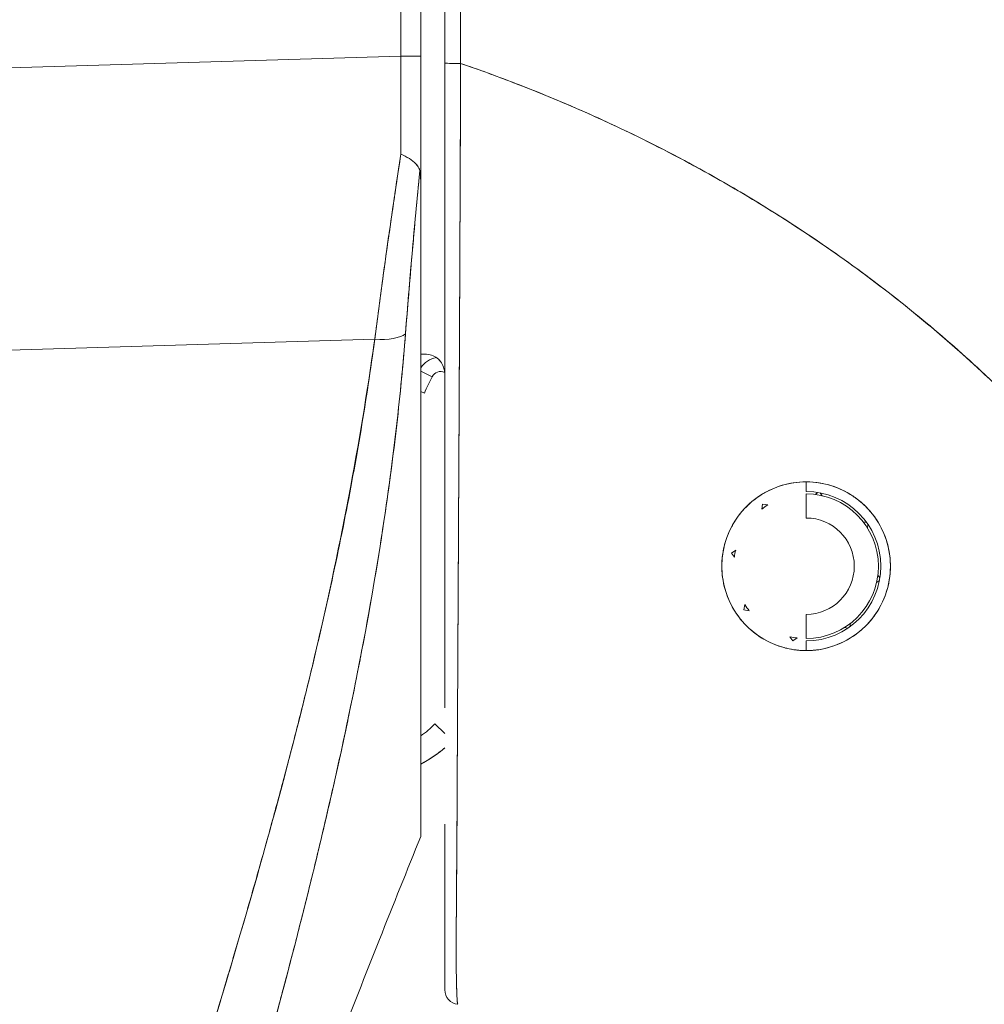
# Model space of a CAD drawing. Units: inches. Extents: x 5 to 227, y 3 to 141.
# Drawn here: x 20 to 21, y 75 to 76 of the extents above; entities that cross this region are included whole.
import ezdxf

# ---------------------------------------------------------------- set-up
doc = ezdxf.new("R2010")
doc.units = ezdxf.units.IN
doc.header["$LTSCALE"] = 13.513514
doc.header["$MEASUREMENT"] = 0
doc.layers.add('Visible (ANSI)', color=7, linetype='Continuous', lineweight=13)

msp = doc.modelspace()

# ---------------------------------------------------------------- linework, layer by layer
at = {"layer": 'Visible (ANSI)'}
for p, q in [((20.40866, 75.89398), (20.40866, 76.82034)), ((20.40866, 76.82034), (20.40866, 75.89398)), ((20.42492, 75.89395), (20.42492, 76.82032)), ((20.42492, 76.82032), (20.42492, 75.89395)), ((19.74123, 75.87413), (20.40866, 75.89398)), ((20.40866, 75.89398), (19.74123, 75.87413)), ((20.42492, 75.89395), (20.42492, 75.78898)), ((20.45728, 75.82381), (20.4573, 75.82381)), ((20.4573, 75.82381), (20.45728, 75.82381)), ((20.45718, 75.80011), (20.45719, 75.80011)), ((20.42492, 75.78794), (20.42492, 75.2566)), ((20.38732, 75.66274), (19.74123, 75.64353)), ((19.74123, 75.64353), (20.38732, 75.66274)), ((20.38555, 75.64986), (20.38555, 75.65038)), ((20.38555, 75.65038), (20.38555, 75.64986)), ((20.42829, 75.65058), (20.42492, 75.65058)), ((20.45652, 75.65058), (20.45652, 75.65058)), ((20.45652, 75.65058), (20.45652, 75.65058)), ((20.45646, 75.63877), (20.45646, 75.63877)), ((20.43427, 75.63202), (20.42492, 75.63675)), ((20.42492, 75.63675), (20.43427, 75.63202)), ((20.45641, 75.62877), (20.45641, 75.62877)), ((20.42492, 75.62008), (20.4279, 75.61873)), ((20.73988, 75.53837), (20.73988, 75.54625)), ((20.73988, 75.51672), (20.73988, 75.53641)), ((20.74714, 75.53596), (20.7495, 75.53761)), ((20.7495, 75.53761), (20.74714, 75.53596)), ((20.75146, 75.53727), (20.75311, 75.53491)), ((20.75311, 75.53491), (20.75146, 75.53727)), ((20.70357, 75.52392), (20.70432, 75.52814)), ((20.70432, 75.52814), (20.70357, 75.52392)), ((20.70432, 75.52814), (20.70854, 75.5274)), ((20.70854, 75.5274), (20.70432, 75.52814)), ((20.78646, 75.51366), (20.7893, 75.51316)), ((20.7893, 75.51316), (20.78646, 75.51366)), ((20.78993, 75.5087), (20.79043, 75.51153)), ((20.79043, 75.51153), (20.78993, 75.5087)), ((20.68233, 75.49058), (20.67882, 75.48812)), ((20.67882, 75.48812), (20.68233, 75.49058)), ((20.68128, 75.48461), (20.67882, 75.48812)), ((20.67882, 75.48812), (20.68128, 75.48461)), ((20.79849, 75.47009), (20.80015, 75.46773)), ((20.80015, 75.46773), (20.79849, 75.47009)), ((20.7998, 75.46578), (20.79744, 75.46413)), ((20.79744, 75.46413), (20.7998, 75.46578)), ((20.68983, 75.44601), (20.68909, 75.44178)), ((20.68909, 75.44178), (20.68983, 75.44601)), ((20.69331, 75.44104), (20.68909, 75.44178)), ((20.68909, 75.44178), (20.69331, 75.44104)), ((20.73988, 75.4183), (20.73988, 75.43798)), ((20.77619, 75.43078), (20.77569, 75.42794)), ((20.77569, 75.42794), (20.77619, 75.43078)), ((20.72666, 75.4198), (20.72912, 75.41629)), ((20.72912, 75.41629), (20.72666, 75.4198)), ((20.77407, 75.4268), (20.77123, 75.4273)), ((20.77123, 75.4273), (20.77407, 75.4268)), ((20.73263, 75.41874), (20.72912, 75.41629)), ((20.72912, 75.41629), (20.73263, 75.41874)), ((20.73988, 75.40845), (20.73988, 75.41633)), ((20.45515, 75.3873), (20.45515, 75.3873)), ((20.44461, 75.34083), (20.43655, 75.3486)), ((20.36004, 75.32703), (20.36004, 75.32703)), ((20.36004, 75.32703), (20.36004, 75.32703)), ((20.3558, 75.3078), (20.3558, 75.3078)), ((20.3558, 75.3078), (20.3558, 75.3078)), ((20.42492, 75.25659), (20.42492, 75.25646))]:
    msp.add_line(p, q, dxfattribs=at)
for centre, radius, start, end in [((20.4413, 75.62846), 0.01969, 100.61671, 146.29062), ((20.4413, 75.62846), 0.01969, 100.61671, 146.29062), ((20.73988, 75.47735), 0.34252, 153.15651, 155.62131), ((20.4413, 75.62846), 0.00787, 66.13405, 153.15651), ((20.73988, 75.47735), 0.06102, 270, 90), ((20.73988, 75.47735), 0.05905, 270, 90), ((20.73988, 75.47735), 0.05905, 122.05835, 127.94165), ((20.73988, 75.47735), 0.03937, 270, 90), ((20.73988, 75.47735), 0.05905, 167.05835, 172.94165), ((20.73988, 75.47735), 0.05905, 212.05835, 217.94165), ((20.73988, 75.47735), 0.05905, 257.05835, 262.94165), ((20.37988, 75.40327), 0.07874, 304.89318, 316.03304), ((20.37988, 75.40327), 0.07874, 304.89318, 316.03304), ((20.37988, 75.40327), 0.09843, 297.23483, 311.12002), ((20.45642, 75.13131), 0.01181, 179.99977, 264.1615)]:
    msp.add_arc(centre, radius, start, end, dxfattribs=at)
for centre, major_axis, ratio, start_param, end_param in [((20.40534, 75.89318), (-0.00056, 0.69857), 0.004751, 4.598699, 4.713533), ((20.40524, 75.89395), (0.01969, 0), 0.001274, 0.000001, 1.396264), ((20.40533, 75.89318), (0.00056, -0.69858), 0.004766, 1.457106, 1.571939), ((20.40524, 75.89395), (0.01968, 0), 0.001274, 0, 1.396263), ((20.42492, 75.95054), (0, 0.70515), 0.00001, 1.651147, 1.801985), ((20.45642, 75.88811), (-0.01181, 0), 0.007918, 0, 1.664791), ((20.45642, 75.88811), (-0.01181, 0), 0.007918, 6.283185, 7.947976), ((20.38183, 75.67572), (0.03298, -0.00496), 0.369446, 4.934676, 5.954037), ((20.38183, 75.67572), (0.03298, -0.00496), 0.369446, 4.934676, 5.954036), ((20.37768, 75.3791), (0.01181, 0), 0.607632, 3.991148, 3.991235), ((20.37768, 75.3791), (-0.01181, 0), 0.607631, 0.849544, 0.849631), ((20.37071, 75.35933), (-0.0092, 0.00741), 0.041164, 1.231443, 1.231559), ((20.37071, 75.35933), (0.0092, -0.00741), 0.041185, 4.373039, 4.373155)]:
    msp.add_ellipse(centre, major_axis=major_axis, ratio=ratio, start_param=start_param, end_param=end_param, dxfattribs=at)
for points, knots in [([(20.44461, 76.79176), (20.44461, 76.69389), (20.44461, 76.59518), (20.44461, 76.49565), (20.44461, 76.39612), (20.44461, 76.29577), (20.44461, 76.19453), (20.44461, 76.09328), (20.44461, 75.99113), (20.44461, 75.88811)], [0, 0, 0, 0, 0.333333, 0.333333, 0.333333, 0.666667, 0.666667, 0.666667, 1, 1, 1, 1]), ([(20.44461, 75.88811), (20.44461, 75.96078), (20.44461, 76.03345), (20.44461, 76.10612), (20.44461, 76.17646), (20.44461, 76.2468), (20.44461, 76.31715), (20.44461, 76.39341), (20.44461, 76.46967), (20.44461, 76.54594), (20.44461, 76.62788), (20.44461, 76.70982), (20.44461, 76.79176)], [0, 0, 0, 0, 0.241265, 0.241265, 0.241265, 0.474784, 0.474784, 0.474784, 0.727965, 0.727965, 0.727965, 1, 1, 1, 1]), ([(20.45753, 75.88801), (20.45736, 75.90891), (20.45729, 75.93153), (20.45725, 75.95536), (20.45723, 75.97338), (20.45723, 75.99211), (20.45723, 76.01134), (20.45724, 76.01328), (20.45724, 76.01523), (20.45724, 76.01719), (20.45725, 76.03582), (20.45726, 76.05493), (20.45728, 76.07437), (20.45729, 76.09187), (20.4573, 76.10964), (20.4573, 76.12762), (20.4573, 76.13571), (20.4573, 76.14384), (20.4573, 76.15201), (20.4573, 76.16049), (20.4573, 76.16901), (20.4573, 76.17757), (20.45729, 76.19324), (20.45728, 76.20901), (20.45726, 76.22481), (20.45723, 76.24992), (20.45719, 76.27508), (20.45714, 76.30021), (20.45714, 76.30464), (20.45713, 76.30906), (20.45712, 76.31348), (20.45707, 76.34215), (20.45701, 76.37057), (20.45697, 76.39822), (20.45694, 76.41402), (20.45692, 76.42957), (20.45691, 76.44473), (20.4569, 76.45797), (20.4569, 76.47091), (20.4569, 76.48361), (20.4569, 76.49872), (20.45691, 76.51349), (20.45693, 76.528), (20.45695, 76.54347), (20.45698, 76.55864), (20.45701, 76.57357), (20.45702, 76.57381), (20.45702, 76.57405), (20.45702, 76.57429), (20.45705, 76.59086), (20.4571, 76.60714), (20.45713, 76.62311), (20.45718, 76.64084), (20.45722, 76.6582), (20.45724, 76.6751), (20.45724, 76.68013), (20.45725, 76.68512), (20.45725, 76.69007), (20.45726, 76.70409), (20.45724, 76.71777), (20.45721, 76.73102), (20.45716, 76.75251), (20.45705, 76.77289), (20.45689, 76.79175)], [0, 0, 0, 0, 0.081335, 0.081335, 0.081335, 0.142857, 0.142857, 0.142857, 0.149075, 0.149075, 0.149075, 0.208369, 0.208369, 0.208369, 0.261718, 0.261718, 0.261718, 0.285714, 0.285714, 0.285714, 0.31059, 0.31059, 0.31059, 0.356152, 0.356152, 0.356152, 0.428571, 0.428571, 0.428571, 0.441332, 0.441332, 0.441332, 0.524105, 0.524105, 0.524105, 0.571429, 0.571429, 0.571429, 0.612746, 0.612746, 0.612746, 0.661888, 0.661888, 0.661888, 0.714286, 0.714286, 0.714286, 0.715129, 0.715129, 0.715129, 0.773301, 0.773301, 0.773301, 0.837913, 0.837913, 0.837913, 0.857143, 0.857143, 0.857143, 0.911653, 0.911653, 0.911653, 1, 1, 1, 1]), ([(20.45689, 76.79175), (20.4569, 76.7092), (20.45693, 76.62724), (20.45697, 76.5459), (20.45697, 76.52551), (20.45698, 76.50516), (20.457, 76.48484), (20.45703, 76.42863), (20.45706, 76.37272), (20.45711, 76.31709), (20.45714, 76.27242), (20.45718, 76.22794), (20.45722, 76.18364), (20.45724, 76.15772), (20.45727, 76.13185), (20.45729, 76.10606), (20.45736, 76.03287), (20.45744, 75.96019), (20.45753, 75.88801)], [0, 0, 0, 0, 0.266519, 0.266519, 0.266519, 0.333333, 0.333333, 0.333333, 0.518206, 0.518206, 0.518206, 0.666667, 0.666667, 0.666667, 0.753542, 0.753542, 0.753542, 1, 1, 1, 1]), ([(20.44461, 75.36183), (20.44461, 75.36183), (20.44461, 75.36183), (20.44461, 75.36183), (20.44461, 75.36905), (20.44461, 75.37642), (20.44461, 75.38393), (20.44461, 75.39426), (20.44461, 75.40485), (20.44461, 75.41567), (20.44461, 75.42763), (20.44461, 75.43987), (20.44461, 75.45238), (20.44461, 75.46457), (20.44461, 75.477), (20.44461, 75.48965), (20.44461, 75.50185), (20.44461, 75.51426), (20.44461, 75.52685), (20.44461, 75.53896), (20.44461, 75.55124), (20.44461, 75.56368), (20.44461, 75.5756), (20.44461, 75.58766), (20.44461, 75.59985), (20.44461, 75.60154), (20.44461, 75.60324), (20.44461, 75.60494), (20.44461, 75.61492), (20.44461, 75.62498), (20.44461, 75.63511), (20.44461, 75.64637), (20.44461, 75.65772), (20.44461, 75.66915), (20.44461, 75.67959), (20.44461, 75.69009), (20.44461, 75.70065), (20.44461, 75.71059), (20.44461, 75.72058), (20.44461, 75.73061), (20.44461, 75.74075), (20.44461, 75.75094), (20.44461, 75.76116), (20.44461, 75.77157), (20.44461, 75.78202), (20.44461, 75.79249), (20.44461, 75.80317), (20.44461, 75.81387), (20.44461, 75.82459), (20.44461, 75.83547), (20.44461, 75.84637), (20.44461, 75.85728), (20.44461, 75.86755), (20.44461, 75.87783), (20.44461, 75.88811)], [0.5, 0.5, 0.5, 0.5, 0.5, 0.5, 0.5, 0.5258228, 0.5258228, 0.5258228, 0.561377, 0.561377, 0.561377, 0.6006713, 0.6006713, 0.6006713, 0.6389349, 0.6389349, 0.6389349, 0.6758218, 0.6758218, 0.6758218, 0.7112841, 0.7112841, 0.7112841, 0.7452749, 0.7452749, 0.7452749, 0.75, 0.75, 0.75, 0.7777494, 0.7777494, 0.7777494, 0.808588, 0.808588, 0.808588, 0.8367556, 0.8367556, 0.8367556, 0.8632657, 0.8632657, 0.8632657, 0.8900795, 0.8900795, 0.8900795, 0.9173812, 0.9173812, 0.9173812, 0.945208, 0.945208, 0.945208, 0.9734289, 0.9734289, 0.9734289, 1, 1, 1, 1]), ([(20.44461, 75.82278), (20.44461, 75.83169), (20.44461, 75.84062), (20.44461, 75.86238), (20.44461, 75.87524), (20.44461, 75.88811)], [0.5682767, 0.5682767, 0.5682767, 0.5682767, 0.6363501, 0.6363501, 0.7343735, 0.7343735, 0.7343735, 0.7343735]), ([(20.44461, 75.88811), (20.44461, 75.84228), (20.44461, 75.79735), (20.44461, 75.75304), (20.44461, 75.70872), (20.44461, 75.66502), (20.44461, 75.62281), (20.44461, 75.5806), (20.44461, 75.53989), (20.44461, 75.50136), (20.44461, 75.46283), (20.44461, 75.42648), (20.44461, 75.39301), (20.44461, 75.38233), (20.44461, 75.37194), (20.44461, 75.36181)], [0, 0, 0, 0, 0.1111111, 0.1111111, 0.1111111, 0.2222222, 0.2222222, 0.2222222, 0.3333333, 0.3333333, 0.3333333, 0.4444444, 0.4444444, 0.4444444, 0.4799031, 0.4799031, 0.4799031, 0.4799031]), ([(20.45753, 75.88801), (20.45749, 75.87757), (20.45745, 75.86714), (20.45741, 75.85672), (20.45737, 75.84564), (20.45732, 75.83458), (20.45728, 75.82355), (20.45723, 75.81266), (20.45719, 75.80179), (20.45715, 75.79096), (20.4571, 75.78032), (20.45706, 75.76972), (20.45701, 75.75915), (20.457, 75.75645), (20.45699, 75.75375), (20.45698, 75.75105), (20.45694, 75.74339), (20.45691, 75.73575), (20.45688, 75.72813), (20.45683, 75.71795), (20.45678, 75.70781), (20.45674, 75.69772), (20.45669, 75.687), (20.45664, 75.67633), (20.45659, 75.66574), (20.45653, 75.65413), (20.45648, 75.64261), (20.45642, 75.63119), (20.4564, 75.62709), (20.45638, 75.623), (20.45636, 75.61892), (20.45632, 75.61103), (20.45628, 75.60318), (20.45625, 75.59539), (20.45618, 75.58301), (20.45612, 75.57077), (20.45606, 75.55868), (20.45599, 75.54605), (20.45593, 75.53358), (20.45586, 75.52131), (20.45582, 75.51268), (20.45577, 75.50414), (20.45573, 75.49571), (20.45571, 75.49164), (20.45568, 75.48758), (20.45566, 75.48356), (20.45559, 75.47069), (20.45552, 75.45807), (20.45545, 75.44573), (20.45538, 75.433), (20.45532, 75.42056), (20.45525, 75.40846), (20.45521, 75.40074), (20.45517, 75.39316), (20.45514, 75.38572), (20.45512, 75.38253), (20.45511, 75.37936), (20.45509, 75.37622), (20.45505, 75.36704), (20.45501, 75.35808), (20.45496, 75.3493), (20.45493, 75.34141), (20.45489, 75.33366), (20.45485, 75.32605), (20.45482, 75.31892), (20.45479, 75.3119), (20.45475, 75.30501), (20.45473, 75.30047), (20.45471, 75.29598), (20.45468, 75.29153), (20.45467, 75.28937), (20.45466, 75.28721), (20.45465, 75.28507), (20.45461, 75.27852), (20.45457, 75.2721), (20.45453, 75.26582), (20.45449, 75.25939), (20.45445, 75.25311), (20.45441, 75.24703), (20.45437, 75.24064), (20.45433, 75.23447), (20.45428, 75.22855), (20.45425, 75.22318), (20.45421, 75.21803), (20.45417, 75.21313), (20.45417, 75.21262), (20.45416, 75.21212), (20.45416, 75.21162), (20.45412, 75.20676), (20.45409, 75.20215), (20.45406, 75.19778), (20.45403, 75.19379), (20.454, 75.19001), (20.45398, 75.1864), (20.45396, 75.18314), (20.45394, 75.18002), (20.45392, 75.17704), (20.45391, 75.17434), (20.4539, 75.17176), (20.45389, 75.16929), (20.45388, 75.16705), (20.45388, 75.1649), (20.45388, 75.16284), (20.45388, 75.16211), (20.45388, 75.16138), (20.45388, 75.16067), (20.45388, 75.15954), (20.45388, 75.15843), (20.45389, 75.15735), (20.45389, 75.15566), (20.4539, 75.15405), (20.45391, 75.1525), (20.45393, 75.15096), (20.45394, 75.14948), (20.45396, 75.14806), (20.45397, 75.14658), (20.45399, 75.14517), (20.45402, 75.14382), (20.45404, 75.14236), (20.45407, 75.14097), (20.4541, 75.13964), (20.45413, 75.13821), (20.45416, 75.13686), (20.45419, 75.13558), (20.45423, 75.1344), (20.45426, 75.13328), (20.45429, 75.13221), (20.4543, 75.13182), (20.45432, 75.13144), (20.45433, 75.13106), (20.45435, 75.13055), (20.45436, 75.13007), (20.45438, 75.12959), (20.45441, 75.12886), (20.45443, 75.12816), (20.45446, 75.1275), (20.45449, 75.1269), (20.45451, 75.12633), (20.45454, 75.12579), (20.45457, 75.12529), (20.45459, 75.12483), (20.45462, 75.12438), (20.45464, 75.12398), (20.45466, 75.1236), (20.45469, 75.12324), (20.45471, 75.12291), (20.45473, 75.1226), (20.45476, 75.12232), (20.45478, 75.12205), (20.4548, 75.1218), (20.45482, 75.12157), (20.45484, 75.12136), (20.45486, 75.12116), (20.45489, 75.12098), (20.45491, 75.12081), (20.45493, 75.12066), (20.45495, 75.12052), (20.45497, 75.12039), (20.45499, 75.12027), (20.455, 75.12017), (20.45502, 75.12007), (20.45504, 75.11998), (20.45506, 75.11991), (20.45508, 75.11984), (20.4551, 75.11978), (20.45511, 75.11973), (20.45513, 75.11969), (20.45515, 75.11965), (20.45516, 75.11962), (20.45518, 75.1196), (20.45519, 75.11958), (20.45521, 75.11956), (20.45521, 75.11956), (20.45521, 75.11956), (20.45522, 75.11956)], [0, 0, 0, 0, 0.025215, 0.025215, 0.025215, 0.052019, 0.052019, 0.052019, 0.078475, 0.078475, 0.078475, 0.104458, 0.104458, 0.104458, 0.111111, 0.111111, 0.111111, 0.130002, 0.130002, 0.130002, 0.155281, 0.155281, 0.155281, 0.182167, 0.182167, 0.182167, 0.211639, 0.211639, 0.211639, 0.222222, 0.222222, 0.222222, 0.242719, 0.242719, 0.242719, 0.275303, 0.275303, 0.275303, 0.309372, 0.309372, 0.309372, 0.333333, 0.333333, 0.333333, 0.34491, 0.34491, 0.34491, 0.381911, 0.381911, 0.381911, 0.420108, 0.420108, 0.420108, 0.444444, 0.444444, 0.444444, 0.45489, 0.45489, 0.45489, 0.485385, 0.485385, 0.485385, 0.512843, 0.512843, 0.512843, 0.5386, 0.5386, 0.5386, 0.555556, 0.555556, 0.555556, 0.563824, 0.563824, 0.563824, 0.589065, 0.589065, 0.589065, 0.614921, 0.614921, 0.614921, 0.642049, 0.642049, 0.642049, 0.666667, 0.666667, 0.666667, 0.669208, 0.669208, 0.669208, 0.693865, 0.693865, 0.693865, 0.716345, 0.716345, 0.716345, 0.736729, 0.736729, 0.736729, 0.755149, 0.755149, 0.755149, 0.771835, 0.771835, 0.771835, 0.777778, 0.777778, 0.777778, 0.787269, 0.787269, 0.787269, 0.80203, 0.80203, 0.80203, 0.816729, 0.816729, 0.816729, 0.83205, 0.83205, 0.83205, 0.848651, 0.848651, 0.848651, 0.866499, 0.866499, 0.866499, 0.882849, 0.882849, 0.882849, 0.888889, 0.888889, 0.888889, 0.896936, 0.896936, 0.896936, 0.909337, 0.909337, 0.909337, 0.920569, 0.920569, 0.920569, 0.930826, 0.930826, 0.930826, 0.940227, 0.940227, 0.940227, 0.948872, 0.948872, 0.948872, 0.956852, 0.956852, 0.956852, 0.964251, 0.964251, 0.964251, 0.971144, 0.971144, 0.971144, 0.977589, 0.977589, 0.977589, 0.983597, 0.983597, 0.983597, 0.989157, 0.989157, 0.989157, 0.994249, 0.994249, 0.994249, 0.998848, 0.998848, 0.998848, 1, 1, 1, 1]), ([(20.45522, 75.11956), (20.45513, 75.1196), (20.45504, 75.11983), (20.45496, 75.12037), (20.45491, 75.12063), (20.45487, 75.12096), (20.45483, 75.12136), (20.45482, 75.12148), (20.45481, 75.1216), (20.4548, 75.12173), (20.45474, 75.12236), (20.45469, 75.12312), (20.45463, 75.12405), (20.45458, 75.12492), (20.45453, 75.12593), (20.45447, 75.12711), (20.45447, 75.12726), (20.45446, 75.12741), (20.45445, 75.12756), (20.4544, 75.12898), (20.45434, 75.13061), (20.45428, 75.13252), (20.45424, 75.13416), (20.45419, 75.13599), (20.45414, 75.13805), (20.45413, 75.13841), (20.45413, 75.13877), (20.45412, 75.13914), (20.45406, 75.14163), (20.45401, 75.14443), (20.45396, 75.14762), (20.45393, 75.15025), (20.4539, 75.15314), (20.45389, 75.15633), (20.45389, 75.15692), (20.45389, 75.15753), (20.45389, 75.15814), (20.45388, 75.16199), (20.45388, 75.16623), (20.4539, 75.17089), (20.45392, 75.17506), (20.45394, 75.17957), (20.45396, 75.18443), (20.45397, 75.18498), (20.45397, 75.18552), (20.45397, 75.18608), (20.45401, 75.19153), (20.45405, 75.19744), (20.4541, 75.20385), (20.45415, 75.21014), (20.4542, 75.21691), (20.45426, 75.22418), (20.45433, 75.23149), (20.45439, 75.23927), (20.45444, 75.2476), (20.4545, 75.25576), (20.45455, 75.26444), (20.4546, 75.27368), (20.4546, 75.27489), (20.45461, 75.2761), (20.45462, 75.27732), (20.45465, 75.28525), (20.45469, 75.29362), (20.45473, 75.30244), (20.45477, 75.31226), (20.45482, 75.32265), (20.45487, 75.33367), (20.45489, 75.33796), (20.45492, 75.34235), (20.45494, 75.34683), (20.45497, 75.3534), (20.45501, 75.36016), (20.45505, 75.36717), (20.45516, 75.38827), (20.45528, 75.41149), (20.45541, 75.4376), (20.45542, 75.43839), (20.45542, 75.43919), (20.45543, 75.43999), (20.45555, 75.46416), (20.4557, 75.4908), (20.45585, 75.5185), (20.45591, 75.53), (20.45597, 75.54167), (20.45603, 75.5534), (20.45611, 75.56879), (20.45619, 75.58429), (20.45627, 75.59974), (20.4564, 75.62537), (20.45652, 75.65084), (20.45663, 75.6754), (20.45664, 75.67708), (20.45665, 75.67877), (20.45666, 75.68044), (20.45678, 75.70704), (20.45689, 75.73253), (20.457, 75.75736), (20.45704, 75.76749), (20.45709, 75.77751), (20.45713, 75.78744), (20.45719, 75.80098), (20.45726, 75.81437), (20.45731, 75.82741), (20.4574, 75.84884), (20.45748, 75.86933), (20.45753, 75.88801)], [0, 0, 0, 0, 0.051587, 0.051587, 0.051587, 0.076923, 0.076923, 0.076923, 0.084185, 0.084185, 0.084185, 0.12001, 0.12001, 0.12001, 0.153846, 0.153846, 0.153846, 0.158111, 0.158111, 0.158111, 0.197166, 0.197166, 0.197166, 0.230769, 0.230769, 0.230769, 0.236582, 0.236582, 0.236582, 0.275566, 0.275566, 0.275566, 0.307692, 0.307692, 0.307692, 0.313667, 0.313667, 0.313667, 0.351144, 0.351144, 0.351144, 0.384615, 0.384615, 0.384615, 0.388358, 0.388358, 0.388358, 0.425269, 0.425269, 0.425269, 0.461538, 0.461538, 0.461538, 0.498022, 0.498022, 0.498022, 0.533802, 0.533802, 0.533802, 0.538462, 0.538462, 0.538462, 0.568677, 0.568677, 0.568677, 0.602294, 0.602294, 0.602294, 0.615385, 0.615385, 0.615385, 0.634551, 0.634551, 0.634551, 0.692308, 0.692308, 0.692308, 0.694069, 0.694069, 0.694069, 0.747191, 0.747191, 0.747191, 0.769231, 0.769231, 0.769231, 0.798153, 0.798153, 0.798153, 0.846154, 0.846154, 0.846154, 0.849449, 0.849449, 0.849449, 0.901739, 0.901739, 0.901739, 0.923077, 0.923077, 0.923077, 0.952173, 0.952173, 0.952173, 1, 1, 1, 1]), ([(20.45728, 75.82381), (20.45732, 75.8347), (20.45737, 75.84562), (20.45741, 75.85655), (20.45745, 75.86703), (20.45749, 75.87752), (20.45753, 75.88801)], [0.94820022, 0.94820022, 0.94820022, 0.94820022, 0.9746573, 0.9746573, 0.9746573, 1, 1, 1, 1]), ([(21.15947, 75.19615), (21.15492, 75.21245), (21.14979, 75.22888), (21.14405, 75.2454), (21.13832, 75.26192), (21.13198, 75.27854), (21.12502, 75.29521), (21.11806, 75.31189), (21.11047, 75.32862), (21.10223, 75.34538), (21.094, 75.36213), (21.08511, 75.37891), (21.07555, 75.39567), (21.066, 75.41242), (21.05577, 75.42916), (21.04485, 75.44583), (21.03394, 75.4625), (21.02233, 75.4791), (21.01002, 75.49559), (20.99771, 75.51208), (20.9847, 75.52846), (20.97096, 75.54467), (20.95723, 75.56088), (20.94277, 75.57693), (20.92759, 75.59276), (20.9124, 75.60859), (20.89649, 75.62419), (20.87984, 75.63953), (20.86319, 75.65486), (20.8458, 75.66992), (20.82767, 75.68464), (20.80954, 75.69936), (20.79068, 75.71374), (20.77107, 75.72773), (20.75146, 75.74172), (20.73111, 75.75531), (20.71004, 75.76843), (20.68896, 75.78156), (20.66714, 75.79422), (20.64461, 75.80636), (20.62207, 75.81849), (20.59881, 75.83009), (20.57485, 75.8411), (20.55089, 75.85211), (20.52622, 75.86251), (20.50086, 75.87225), (20.48663, 75.87772), (20.47219, 75.88298), (20.45753, 75.88801)], [0, 0, 0, 0, 0.06426, 0.06426, 0.06426, 0.128523, 0.128523, 0.128523, 0.192785, 0.192785, 0.192785, 0.257047, 0.257047, 0.257047, 0.321309, 0.321309, 0.321309, 0.385571, 0.385571, 0.385571, 0.449834, 0.449834, 0.449834, 0.514096, 0.514096, 0.514096, 0.578358, 0.578358, 0.578358, 0.64262, 0.64262, 0.64262, 0.706882, 0.706882, 0.706882, 0.771145, 0.771145, 0.771145, 0.835407, 0.835407, 0.835407, 0.899669, 0.899669, 0.899669, 0.963931, 0.963931, 0.963931, 1, 1, 1, 1]), ([(20.45753, 75.88801), (20.50833, 75.87057), (20.55659, 75.85044), (20.60214, 75.82816), (20.6477, 75.80588), (20.69055, 75.78143), (20.73062, 75.75532), (20.77068, 75.72921), (20.80796, 75.70143), (20.84243, 75.67244), (20.87691, 75.64345), (20.90858, 75.61326), (20.93749, 75.58229), (20.96641, 75.55132), (20.99257, 75.51956), (21.01606, 75.48742), (21.03956, 75.45527), (21.06039, 75.42272), (21.07869, 75.39012), (21.097, 75.35752), (21.11277, 75.32486), (21.12618, 75.29243), (21.13958, 75.26002), (21.15062, 75.22784), (21.15947, 75.19615)], [0, 0, 0, 0, 0.125007, 0.125007, 0.125007, 0.250015, 0.250015, 0.250015, 0.375022, 0.375022, 0.375022, 0.50003, 0.50003, 0.50003, 0.625037, 0.625037, 0.625037, 0.750045, 0.750045, 0.750045, 0.875052, 0.875052, 0.875052, 1, 1, 1, 1]), ([(20.4087, 75.81393), (20.40605, 75.79674), (20.40349, 75.77963), (20.40102, 75.76266), (20.39855, 75.74568), (20.39618, 75.72883), (20.39389, 75.71217), (20.39161, 75.6955), (20.38942, 75.67901), (20.38732, 75.66274)], [0, 0, 0, 0, 0.333333, 0.333333, 0.333333, 0.666667, 0.666667, 0.666667, 1, 1, 1, 1]), ([(20.38732, 75.66274), (20.38875, 75.67384), (20.39023, 75.68504), (20.39174, 75.69633), (20.39245, 75.70159), (20.39317, 75.70688), (20.39389, 75.71218), (20.39472, 75.71824), (20.39557, 75.72433), (20.39642, 75.73044), (20.39792, 75.74111), (20.39945, 75.75185), (20.40102, 75.76265), (20.40113, 75.76343), (20.40124, 75.76421), (20.40136, 75.76499), (20.40305, 75.77657), (20.40478, 75.78822), (20.40655, 75.79991), (20.40726, 75.80458), (20.40798, 75.80925), (20.4087, 75.81393)], [0, 0, 0, 0, 0.227322, 0.227322, 0.227322, 0.333333, 0.333333, 0.333333, 0.45463, 0.45463, 0.45463, 0.666667, 0.666667, 0.666667, 0.681967, 0.681967, 0.681967, 0.9093, 0.9093, 0.9093, 1, 1, 1, 1]), ([(20.42418, 75.80048), (20.42375, 75.8019), (20.42312, 75.80322), (20.42229, 75.80442), (20.4219, 75.80498), (20.42147, 75.80551), (20.421, 75.80602), (20.41954, 75.80761), (20.41771, 75.80894), (20.4156, 75.81023), (20.41348, 75.81152), (20.41108, 75.81278), (20.4087, 75.81393)], [0, 0, 0, 0, 0.227317, 0.227317, 0.227317, 0.333333, 0.333333, 0.333333, 0.666667, 0.666667, 0.666667, 1, 1, 1, 1]), ([(20.4087, 75.81393), (20.41111, 75.8128), (20.41349, 75.81153), (20.4156, 75.81022), (20.41772, 75.80892), (20.41958, 75.80759), (20.42103, 75.80599), (20.42249, 75.80439), (20.42354, 75.80254), (20.42418, 75.80048)], [0, 0, 0, 0, 0.333333, 0.333333, 0.333333, 0.666667, 0.666667, 0.666667, 1, 1, 1, 1]), ([(20.42418, 75.80048), (20.42269, 75.7852), (20.42126, 75.77003), (20.41989, 75.75502), (20.41853, 75.74002), (20.41722, 75.72517), (20.41598, 75.7105), (20.41474, 75.69584), (20.41356, 75.68135), (20.41245, 75.66709)], [0, 0, 0, 0, 0.3333333, 0.3333333, 0.3333333, 0.6666667, 0.6666667, 0.6666667, 1, 1, 1, 1]), ([(20.42418, 75.80048), (20.42416, 75.80018), (20.42413, 75.79988), (20.4241, 75.79958), (20.42299, 75.78819), (20.42191, 75.77685), (20.42086, 75.76556), (20.41982, 75.75434), (20.41882, 75.74319), (20.41784, 75.7321), (20.41687, 75.72108), (20.41594, 75.71012), (20.41504, 75.69926), (20.41414, 75.68844), (20.41328, 75.67771), (20.41245, 75.66709)], [0, 0, 0, 0, 0.0066, 0.0066, 0.0066, 0.256927, 0.256927, 0.256927, 0.505833, 0.505833, 0.505833, 0.753477, 0.753477, 0.753477, 1, 1, 1, 1]), ([(20.42492, 75.78794), (20.42493, 75.7896), (20.42491, 75.79118), (20.42487, 75.7927), (20.42484, 75.79421), (20.42479, 75.79567), (20.42468, 75.79698), (20.42457, 75.79829), (20.4244, 75.79944), (20.42418, 75.80048)], [0, 0, 0, 0, 0.333333, 0.333333, 0.333333, 0.666667, 0.666667, 0.666667, 1, 1, 1, 1]), ([(20.42492, 75.78794), (20.42492, 75.7896), (20.42491, 75.79118), (20.42487, 75.7927), (20.42484, 75.79421), (20.42478, 75.79567), (20.42468, 75.79698), (20.42458, 75.79829), (20.42442, 75.79944), (20.42418, 75.80048)], [0, 0, 0, 0, 0.333333, 0.333333, 0.333333, 0.666667, 0.666667, 0.666667, 1, 1, 1, 1]), ([(20.45711, 75.78225), (20.45712, 75.78513), (20.45713, 75.78801), (20.45714, 75.79089), (20.45716, 75.79396), (20.45717, 75.79703), (20.45718, 75.80011)], [0.91443848, 0.91443848, 0.91443848, 0.91443848, 0.92148134, 0.92148134, 0.92148134, 0.92898012, 0.92898012, 0.92898012, 0.92898012]), ([(20.42492, 75.25659), (20.42492, 75.26576), (20.42492, 75.27866), (20.42492, 75.29542), (20.42492, 75.31217), (20.42492, 75.33277), (20.42492, 75.35687), (20.42492, 75.38097), (20.42492, 75.40857), (20.42492, 75.4393), (20.42492, 75.47003), (20.42492, 75.50389), (20.42492, 75.5405), (20.42492, 75.57712), (20.42492, 75.61648), (20.42492, 75.65781), (20.42492, 75.69913), (20.42492, 75.74242), (20.42492, 75.78794)], [0, 0, 0, 0, 0.166667, 0.166667, 0.166667, 0.333333, 0.333333, 0.333333, 0.5, 0.5, 0.5, 0.666667, 0.666667, 0.666667, 0.833333, 0.833333, 0.833333, 1, 1, 1, 1]), ([(20.38732, 75.66274), (20.37556, 75.57893), (20.35881, 75.49004), (20.33638, 75.39604), (20.31394, 75.30203), (20.28583, 75.20291), (20.2541, 75.09882), (20.22237, 74.99472), (20.18702, 74.88564), (20.15046, 74.7718), (20.1139, 74.65796), (20.07615, 74.53936), (20.03638, 74.41593)], [0, 0, 0, 0, 0.25, 0.25, 0.25, 0.5, 0.5, 0.5, 0.75, 0.75, 0.75, 1, 1, 1, 1]), ([(20.03638, 74.41593), (20.04398, 74.44013), (20.05162, 74.46431), (20.05929, 74.48848), (20.06658, 74.51142), (20.07389, 74.53435), (20.08123, 74.55726), (20.08823, 74.57911), (20.09525, 74.60095), (20.10228, 74.62279), (20.109, 74.64364), (20.11573, 74.66448), (20.12247, 74.68533), (20.12892, 74.70526), (20.13537, 74.72519), (20.14182, 74.74512), (20.148, 74.76422), (20.15418, 74.78332), (20.16035, 74.80242), (20.16628, 74.82075), (20.1722, 74.83909), (20.1781, 74.85742), (20.18378, 74.87506), (20.18944, 74.8927), (20.19509, 74.91034), (20.20052, 74.92734), (20.20594, 74.94434), (20.21133, 74.96135), (20.21654, 74.97776), (20.22171, 74.99418), (20.22686, 75.01061), (20.22953, 75.01913), (20.23219, 75.02765), (20.23484, 75.03618), (20.23713, 75.04355), (20.23942, 75.05092), (20.24169, 75.05829), (20.24645, 75.0737), (20.25117, 75.08912), (20.25584, 75.10454), (20.26038, 75.11951), (20.26488, 75.13449), (20.26933, 75.14948), (20.27366, 75.16406), (20.27794, 75.17864), (20.28216, 75.19324), (20.28628, 75.20746), (20.29035, 75.2217), (20.29436, 75.23594), (20.29828, 75.24985), (20.30214, 75.26377), (20.30593, 75.2777), (20.30964, 75.29132), (20.3133, 75.30496), (20.31688, 75.31861), (20.32039, 75.33199), (20.32384, 75.34538), (20.32721, 75.35878), (20.33052, 75.37194), (20.33376, 75.38511), (20.33692, 75.39829), (20.34003, 75.41126), (20.34307, 75.42424), (20.34602, 75.43724), (20.34893, 75.45004), (20.35175, 75.46286), (20.35449, 75.47568), (20.3572, 75.48835), (20.35982, 75.50102), (20.36234, 75.51371), (20.36484, 75.52625), (20.36725, 75.53881), (20.36956, 75.55137), (20.37185, 75.56382), (20.37404, 75.57627), (20.37613, 75.58874), (20.37821, 75.60109), (20.38018, 75.61347), (20.38206, 75.62585), (20.38391, 75.63814), (20.38567, 75.65044), (20.38732, 75.66274)], [0, 0, 0, 0, 0.058373, 0.058373, 0.058373, 0.113771, 0.113771, 0.113771, 0.166588, 0.166588, 0.166588, 0.217025, 0.217025, 0.217025, 0.265271, 0.265271, 0.265271, 0.311506, 0.311506, 0.311506, 0.355892, 0.355892, 0.355892, 0.398581, 0.398581, 0.398581, 0.439711, 0.439711, 0.439711, 0.479413, 0.479413, 0.479413, 0.5, 0.5, 0.5, 0.517807, 0.517807, 0.517807, 0.555021, 0.555021, 0.555021, 0.59116, 0.59116, 0.59116, 0.62632, 0.62632, 0.62632, 0.660593, 0.660593, 0.660593, 0.694065, 0.694065, 0.694065, 0.726815, 0.726815, 0.726815, 0.75892, 0.75892, 0.75892, 0.79045, 0.79045, 0.79045, 0.821471, 0.821471, 0.821471, 0.852043, 0.852043, 0.852043, 0.882223, 0.882223, 0.882223, 0.912065, 0.912065, 0.912065, 0.941613, 0.941613, 0.941613, 0.970914, 0.970914, 0.970914, 1, 1, 1, 1]), ([(20.41245, 75.66709), (20.40966, 75.63155), (20.40596, 75.59624), (20.40136, 75.5607), (20.39676, 75.52516), (20.39126, 75.48938), (20.38489, 75.45296), (20.37852, 75.41654), (20.37128, 75.37947), (20.36313, 75.34132), (20.35498, 75.30317), (20.34592, 75.26394), (20.33589, 75.22316), (20.32586, 75.18238), (20.31486, 75.14005), (20.30278, 75.09562), (20.2907, 75.05119), (20.27754, 75.00467), (20.26316, 74.95537), (20.24878, 74.90608), (20.23319, 74.85402), (20.21621, 74.79838), (20.19923, 74.74274), (20.18087, 74.68352), (20.161, 74.61997), (20.14113, 74.55642), (20.11976, 74.48854), (20.09715, 74.41642)], [0, 0, 0, 0, 0.111111, 0.111111, 0.111111, 0.222222, 0.222222, 0.222222, 0.333333, 0.333333, 0.333333, 0.444444, 0.444444, 0.444444, 0.555556, 0.555556, 0.555556, 0.666667, 0.666667, 0.666667, 0.777778, 0.777778, 0.777778, 0.888889, 0.888889, 0.888889, 1, 1, 1, 1]), ([(20.41245, 75.66709), (20.41151, 75.65489), (20.41043, 75.64255), (20.40923, 75.63008), (20.40805, 75.61779), (20.40673, 75.60536), (20.4053, 75.5928), (20.40387, 75.5804), (20.40233, 75.56788), (20.40066, 75.55523), (20.399, 75.54271), (20.39723, 75.53007), (20.39533, 75.51731), (20.39344, 75.50466), (20.39144, 75.49189), (20.38932, 75.47901), (20.38721, 75.4662), (20.38498, 75.45328), (20.38264, 75.44026), (20.38053, 75.42852), (20.37833, 75.41669), (20.37603, 75.40477), (20.37579, 75.40352), (20.37555, 75.40226), (20.3753, 75.40101), (20.37275, 75.38784), (20.37008, 75.37457), (20.36731, 75.36118), (20.36453, 75.3478), (20.36165, 75.33431), (20.35866, 75.32071), (20.35566, 75.30708), (20.35256, 75.29334), (20.34935, 75.27949), (20.34613, 75.26558), (20.34281, 75.25157), (20.33938, 75.23744), (20.33593, 75.22323), (20.33238, 75.2089), (20.32874, 75.19446), (20.32506, 75.17991), (20.32129, 75.16524), (20.31741, 75.15045), (20.31389, 75.13697), (20.31028, 75.12339), (20.30659, 75.10972), (20.3062, 75.10824), (20.3058, 75.10676), (20.30539, 75.10527), (20.30124, 75.08991), (20.297, 75.07443), (20.29266, 75.05882), (20.28826, 75.04299), (20.28377, 75.02704), (20.27919, 75.01096), (20.27453, 74.99462), (20.26979, 74.97815), (20.26496, 74.96154), (20.26004, 74.94464), (20.25503, 74.9276), (20.24994, 74.91042), (20.24475, 74.89289), (20.23947, 74.87523), (20.23411, 74.85742), (20.22863, 74.83922), (20.22307, 74.82087), (20.21742, 74.80236), (20.21525, 74.79522), (20.21305, 74.78805), (20.21085, 74.78085), (20.20722, 74.76898), (20.20355, 74.75705), (20.19985, 74.74506), (20.19377, 74.72531), (20.1876, 74.70538), (20.18136, 74.68529), (20.17494, 74.66465), (20.16845, 74.64383), (20.16189, 74.62282), (20.15514, 74.60122), (20.14831, 74.57941), (20.14141, 74.55741), (20.1343, 74.53474), (20.12712, 74.51187), (20.11987, 74.48878), (20.11236, 74.46489), (20.10479, 74.44077), (20.09715, 74.41642)], [0, 0, 0, 0, 0.037382, 0.037382, 0.037382, 0.074234, 0.074234, 0.074234, 0.110636, 0.110636, 0.110636, 0.146671, 0.146671, 0.146671, 0.182417, 0.182417, 0.182417, 0.217957, 0.217957, 0.217957, 0.25, 0.25, 0.25, 0.253368, 0.253368, 0.253368, 0.288725, 0.288725, 0.288725, 0.324095, 0.324095, 0.324095, 0.359547, 0.359547, 0.359547, 0.39515, 0.39515, 0.39515, 0.430974, 0.430974, 0.430974, 0.467089, 0.467089, 0.467089, 0.5, 0.5, 0.5, 0.503564, 0.503564, 0.503564, 0.540473, 0.540473, 0.540473, 0.577897, 0.577897, 0.577897, 0.615918, 0.615918, 0.615918, 0.654622, 0.654622, 0.654622, 0.694093, 0.694093, 0.694093, 0.734423, 0.734423, 0.734423, 0.75, 0.75, 0.75, 0.775706, 0.775706, 0.775706, 0.818036, 0.818036, 0.818036, 0.861515, 0.861515, 0.861515, 0.906243, 0.906243, 0.906243, 0.952322, 0.952322, 0.952322, 1, 1, 1, 1]), ([(20.45652, 75.65058), (20.45654, 75.65581), (20.45657, 75.66106), (20.45659, 75.66633), (20.4566, 75.66717), (20.4566, 75.66801), (20.4566, 75.66885)], [0.80499122, 0.80499122, 0.80499122, 0.80499122, 0.81835883, 0.81835883, 0.81835883, 0.82049321, 0.82049321, 0.82049321, 0.82049321]), ([(20.42492, 75.65058), (20.42534, 75.65058), (20.42573, 75.65058), (20.42612, 75.65058), (20.42651, 75.65058), (20.42689, 75.65058), (20.42725, 75.65058), (20.42761, 75.65057), (20.42796, 75.65058), (20.42829, 75.65058)], [0, 0, 0, 0, 0.333333, 0.333333, 0.333333, 0.666667, 0.666667, 0.666667, 1, 1, 1, 1]), ([(20.42829, 75.65058), (20.43023, 75.65059), (20.4321, 75.65028), (20.4338, 75.64971), (20.4355, 75.64915), (20.43705, 75.64833), (20.43842, 75.64727), (20.43979, 75.6462), (20.44097, 75.64488), (20.44189, 75.64343), (20.4428, 75.64198), (20.44346, 75.64041), (20.4439, 75.63877)], [0, 0, 0, 0, 0.25, 0.25, 0.25, 0.5, 0.5, 0.5, 0.75, 0.75, 0.75, 1, 1, 1, 1]), ([(20.4439, 75.63877), (20.44348, 75.64038), (20.44281, 75.64197), (20.4419, 75.64342), (20.44098, 75.64487), (20.4398, 75.64619), (20.43844, 75.64725), (20.43707, 75.64832), (20.43551, 75.64914), (20.43382, 75.64971), (20.43212, 75.65028), (20.43028, 75.65058), (20.42829, 75.65058)], [0, 0, 0, 0, 0.25, 0.25, 0.25, 0.5, 0.5, 0.5, 0.75, 0.75, 0.75, 1, 1, 1, 1]), ([(20.4439, 75.63877), (20.44406, 75.63819), (20.44419, 75.6376), (20.44429, 75.637), (20.4444, 75.63641), (20.44448, 75.63581), (20.44453, 75.63521), (20.44458, 75.6346), (20.44461, 75.634), (20.44461, 75.63339)], [0, 0, 0, 0, 0.333333, 0.333333, 0.333333, 0.666667, 0.666667, 0.666667, 1, 1, 1, 1]), ([(20.45515, 75.3873), (20.45519, 75.3965), (20.45524, 75.4059), (20.45529, 75.4155), (20.45535, 75.42683), (20.45541, 75.43844), (20.45548, 75.4503), (20.45554, 75.46197), (20.45561, 75.47387), (20.45567, 75.486), (20.45569, 75.4892), (20.45571, 75.49242), (20.45573, 75.49565), (20.45577, 75.50441), (20.45582, 75.51328), (20.45587, 75.52226), (20.45593, 75.53425), (20.456, 75.54642), (20.45606, 75.55876), (20.45612, 75.57075), (20.45618, 75.58289), (20.45624, 75.59518), (20.45628, 75.60302), (20.45632, 75.61092), (20.45636, 75.61888), (20.45638, 75.62217), (20.45639, 75.62547), (20.45641, 75.62877)], [0.557355, 0.557355, 0.557355, 0.557355, 0.5873197, 0.5873197, 0.5873197, 0.6226959, 0.6226959, 0.6226959, 0.6574867, 0.6574867, 0.6574867, 0.6666667, 0.6666667, 0.6666667, 0.6915609, 0.6915609, 0.6915609, 0.7248127, 0.7248127, 0.7248127, 0.7571311, 0.7571311, 0.7571311, 0.7777778, 0.7777778, 0.7777778, 0.7863188, 0.7863188, 0.7863188, 0.7863188]), ([(20.73988, 75.54625), (20.73903, 75.54625), (20.73817, 75.54623), (20.73733, 75.5462), (20.73064, 75.54595), (20.7242, 75.54478), (20.71792, 75.54265), (20.71084, 75.54025), (20.70397, 75.53664), (20.69785, 75.53194), (20.69173, 75.52725), (20.68636, 75.52147), (20.68209, 75.51486), (20.68035, 75.51217), (20.67879, 75.50933), (20.67744, 75.50641), (20.67547, 75.50217), (20.67392, 75.49774), (20.67286, 75.4933), (20.67106, 75.4858), (20.67062, 75.47824), (20.67127, 75.4711), (20.67192, 75.46396), (20.67364, 75.45723), (20.67622, 75.45102), (20.67879, 75.4448), (20.68222, 75.43909), (20.68637, 75.43396), (20.69051, 75.42883), (20.69538, 75.42428), (20.70104, 75.42045), (20.7067, 75.41662), (20.71315, 75.4135), (20.71969, 75.41148), (20.72115, 75.41102), (20.72262, 75.41062), (20.72409, 75.41028), (20.72921, 75.40907), (20.73443, 75.4085), (20.73988, 75.40845)], [0, 0, 0, 0, 0.011257, 0.011257, 0.011257, 0.1, 0.1, 0.1, 0.2, 0.2, 0.2, 0.3, 0.3, 0.3, 0.340774, 0.340774, 0.340774, 0.4, 0.4, 0.4, 0.5, 0.5, 0.5, 0.6, 0.6, 0.6, 0.7, 0.7, 0.7, 0.8, 0.8, 0.8, 0.9, 0.9, 0.9, 0.92235, 0.92235, 0.92235, 1, 1, 1, 1]), ([(20.73988, 75.54625), (20.73285, 75.54625), (20.72576, 75.54516), (20.71898, 75.543), (20.7122, 75.54084), (20.70572, 75.53761), (20.69985, 75.53342), (20.69398, 75.52923), (20.68873, 75.52408), (20.68436, 75.51814), (20.68, 75.5122), (20.67653, 75.50546), (20.67423, 75.49823), (20.67193, 75.491), (20.67081, 75.48327), (20.67101, 75.47558), (20.67121, 75.46789), (20.67272, 75.46023), (20.67536, 75.45319), (20.678, 75.44615), (20.68174, 75.43971), (20.68622, 75.43414), (20.6907, 75.42858), (20.6959, 75.42388), (20.7016, 75.42007), (20.70731, 75.41626), (20.71351, 75.41334), (20.71998, 75.41139), (20.72645, 75.40944), (20.73319, 75.40845), (20.73988, 75.40845)], [0, 0, 0, 0, 0.1, 0.1, 0.1, 0.2, 0.2, 0.2, 0.3, 0.3, 0.3, 0.4, 0.4, 0.4, 0.5, 0.5, 0.5, 0.6, 0.6, 0.6, 0.7, 0.7, 0.7, 0.8, 0.8, 0.8, 0.9, 0.9, 0.9, 1, 1, 1, 1]), ([(20.73988, 75.40845), (20.747, 75.40836), (20.75383, 75.40943), (20.76074, 75.41169), (20.76765, 75.41394), (20.77464, 75.41739), (20.78083, 75.42194), (20.78458, 75.4247), (20.78804, 75.42786), (20.79114, 75.43131), (20.79316, 75.43356), (20.79502, 75.43593), (20.79671, 75.43839), (20.80098, 75.44463), (20.80413, 75.45146), (20.80612, 75.45839), (20.80811, 75.46532), (20.80894, 75.47235), (20.80876, 75.47922), (20.80861, 75.4848), (20.80779, 75.49028), (20.80632, 75.49559), (20.80599, 75.49682), (20.80562, 75.49803), (20.80521, 75.49924), (20.80305, 75.50569), (20.79993, 75.51188), (20.79579, 75.51762), (20.79165, 75.52336), (20.7865, 75.52864), (20.78053, 75.53298), (20.77971, 75.53358), (20.77886, 75.53416), (20.77801, 75.53473), (20.77268, 75.53824), (20.76683, 75.54103), (20.76091, 75.54296), (20.75404, 75.54521), (20.74709, 75.54632), (20.73988, 75.54625)], [0, 0, 0, 0, 0.1, 0.1, 0.1, 0.2, 0.2, 0.2, 0.260567, 0.260567, 0.260567, 0.3, 0.3, 0.3, 0.4, 0.4, 0.4, 0.5, 0.5, 0.5, 0.581302, 0.581302, 0.581302, 0.6, 0.6, 0.6, 0.7, 0.7, 0.7, 0.8, 0.8, 0.8, 0.81386, 0.81386, 0.81386, 0.9, 0.9, 0.9, 1, 1, 1, 1]), ([(20.73988, 75.40845), (20.74743, 75.40845), (20.75515, 75.4097), (20.76261, 75.41231), (20.77007, 75.41492), (20.77728, 75.41891), (20.7836, 75.4241), (20.78992, 75.42929), (20.79536, 75.43567), (20.7995, 75.44281), (20.80364, 75.44995), (20.80647, 75.45784), (20.80783, 75.46593), (20.80919, 75.47402), (20.80908, 75.48231), (20.80756, 75.49029), (20.80603, 75.49826), (20.80309, 75.50593), (20.79895, 75.51281), (20.79482, 75.5197), (20.7895, 75.52581), (20.78334, 75.53081), (20.77719, 75.53582), (20.77019, 75.53972), (20.7628, 75.54233), (20.7554, 75.54493), (20.74762, 75.54625), (20.73988, 75.54625)], [0, 0, 0, 0, 0.111111, 0.111111, 0.111111, 0.222222, 0.222222, 0.222222, 0.333333, 0.333333, 0.333333, 0.444444, 0.444444, 0.444444, 0.555556, 0.555556, 0.555556, 0.666667, 0.666667, 0.666667, 0.777778, 0.777778, 0.777778, 0.888889, 0.888889, 0.888889, 1, 1, 1, 1]), ([(20.44461, 75.32912), (20.44165, 75.32654), (20.43856, 75.32415), (20.43532, 75.32194), (20.432, 75.31968), (20.42852, 75.31761), (20.42492, 75.31576)], [0.0831522, 0.0831522, 0.0831522, 0.0831522, 0.2, 0.2, 0.2, 0.3198545, 0.3198545, 0.3198545, 0.3198545]), ([(20.44461, 75.19268), (20.44461, 75.19268), (20.44461, 75.19268), (20.44461, 75.19268), (20.44461, 75.19403), (20.44461, 75.1954), (20.44461, 75.19679), (20.44461, 75.20037), (20.44461, 75.20409), (20.44461, 75.20795), (20.44461, 75.21232), (20.44461, 75.21686), (20.44461, 75.22157), (20.44461, 75.22693), (20.44461, 75.23251), (20.44461, 75.23828), (20.44461, 75.24419), (20.44461, 75.25029), (20.44461, 75.25656), (20.44461, 75.25989), (20.44461, 75.26327), (20.44461, 75.26669), (20.44461, 75.26669), (20.44461, 75.26669), (20.44461, 75.26669)], [0.25, 0.25, 0.25, 0.25, 0.25, 0.25, 0.25, 0.2583148, 0.2583148, 0.2583148, 0.279758, 0.279758, 0.279758, 0.3040057, 0.3040057, 0.3040057, 0.3316449, 0.3316449, 0.3316449, 0.3599699, 0.3599699, 0.3599699, 0.375, 0.375, 0.375, 0.375, 0.375, 0.375, 0.375]), ([(20.44461, 75.26667), (20.44461, 75.25074), (20.44461, 75.23593), (20.44461, 75.22295), (20.44461, 75.2115), (20.44461, 75.20147), (20.44461, 75.19263)], [0.6002833, 0.6002833, 0.6002833, 0.6002833, 0.6666667, 0.6666667, 0.6666667, 0.7252003, 0.7252003, 0.7252003, 0.7252003]), ([(20.21009, 74.69886), (20.2354, 74.768), (20.26032, 74.83474), (20.28475, 74.89902), (20.30918, 74.96331), (20.33311, 75.02514), (20.3565, 75.08472), (20.37989, 75.14429), (20.40273, 75.20161), (20.42492, 75.2566)], [0, 0, 0, 0, 0.333333, 0.333333, 0.333333, 0.666667, 0.666667, 0.666667, 1, 1, 1, 1]), ([(20.44461, 75.13131), (20.44461, 75.13166), (20.44461, 75.14557), (20.44461, 75.18024), (20.44461, 75.18624), (20.44461, 75.19268)], [0.0001038, 0.0001038, 0.0001038, 0.0001038, 0.6168582, 0.6168582, 0.7332119, 0.7332119, 0.7332119, 0.7332119])]:
    msp.add_open_spline(points, degree=3, knots=knots, dxfattribs=at)
for points in [[(20.37138, 75.38111), (20.37138, 75.38111), (20.37137, 75.38111), (20.37137, 75.38111)], [(20.37138, 75.38111), (20.37138, 75.38111), (20.37137, 75.38111), (20.37137, 75.38111)], [(20.37067, 75.3776), (20.37067, 75.3776), (20.37067, 75.3776), (20.37067, 75.3776)], [(20.37067, 75.3776), (20.37067, 75.37759), (20.37067, 75.37759), (20.37067, 75.37759)], [(20.3661, 75.35539), (20.3661, 75.35539), (20.3661, 75.3554), (20.3661, 75.3554)], [(20.3662, 75.35583), (20.3662, 75.35583), (20.36619, 75.35583), (20.36619, 75.35583)], [(20.42487, 75.25647), (20.42491, 75.25646), (20.42492, 75.25646), (20.42492, 75.25646)]]:
    msp.add_open_spline(points, degree=3, dxfattribs=at)

doc.saveas('drawing.dxf')
